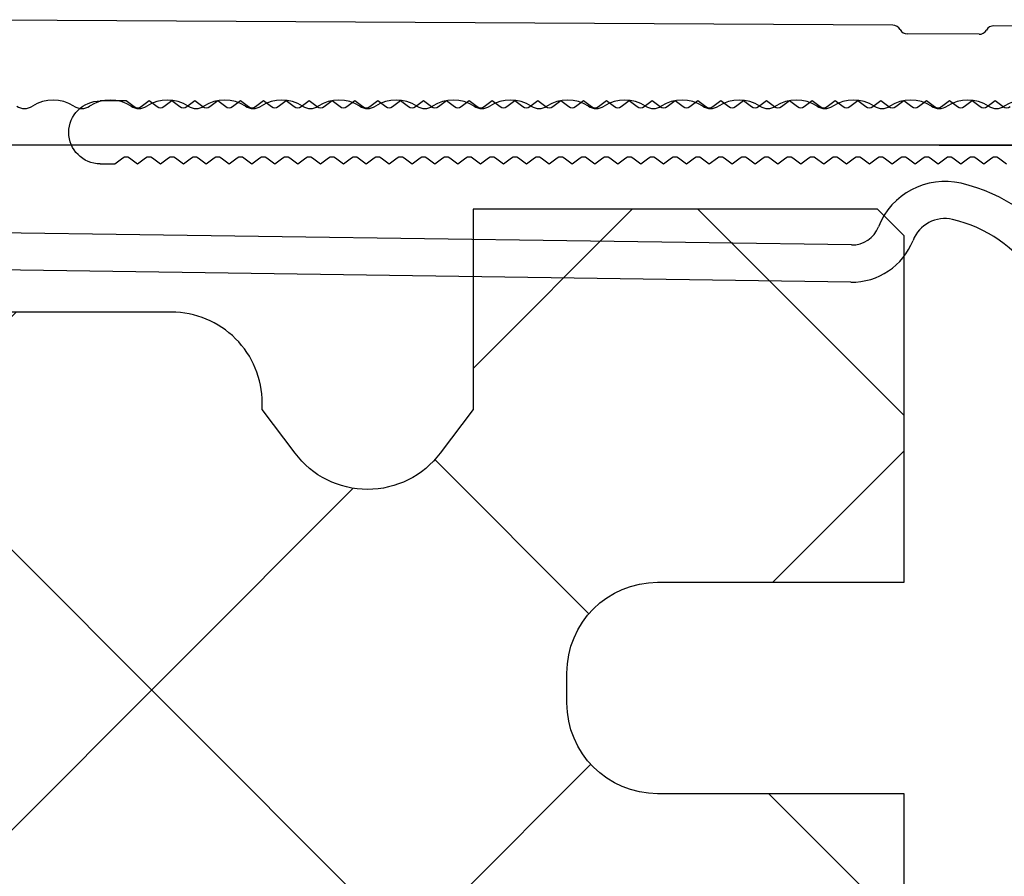
# Model space of a CAD drawing. Units: inches. Extents: x -207 to 1930, y 52 to 1775.
# Drawn here: x 377 to 378, y 200 to 201 of the extents above; entities that cross this region are included whole.
import ezdxf

# ---------------------------------------------------------------- set-up
doc = ezdxf.new("R2010")
doc.units = ezdxf.units.IN
doc.header["$LTSCALE"] = 0.25
doc.header["$MEASUREMENT"] = 0
for name, color, linetype in [('_NVELOPE RAILS', 1, 'Continuous'), ('C_RIGID INSUL', 54, 'Continuous'), ('NVELOPE_BRACKET', 8, 'Continuous'), ('Outer Profile', 1, 'Continuous')]:
    doc.layers.add(name, color=color, linetype=linetype)
doc.layers.add('Dim', color=5, linetype='Continuous', lineweight=20)
doc.layers.add('HIDDEN_NPLT', color=7, linetype='Continuous', plot=False)

# ---------------------------------------------------------------- blocks, each defined once
blk = doc.blocks.new('NVELOPE 90 Clip')
at = {"layer": 'HIDDEN_NPLT'}
for points in [[(-0.8045449207241404, 2.774205193083972), (-0.8045449207241404, 3.167964880382598)], [(-0.8045449207241404, 3.167964880382598), (-0.8045449207241404, 1.248956293869028)]]:
    blk.add_lwpolyline(points, dxfattribs=at)
at = {"layer": 'NVELOPE_BRACKET', "lineweight": 25}
for p, q in [((-0.9671243774154732, 3.149744952652689), (-0.9688217749415458, 2.849479264261795)), ((-0.9671243774154732, 3.149744952652689), (-0.9688217749415458, 2.849479264261795)), ((-0.9571204300928002, 2.828950444516792), (-0.9576891981173503, 2.730525247666392)), ((-0.9571204300928002, 2.828950444516792), (-0.9576891981173503, 2.730525247666392)), ((-0.9696094573454843, 2.710140072577119), (-0.97725494661114, 1.357670741041332)), ((-0.9696094573454843, 2.710140072577119), (-0.97725494661114, 1.357670741041332)), ((-0.6670856037380872, 2.653178821999475), (-0.6873347910063217, 1.231747980402588)), ((-0.6670856037380872, 2.653178821999475), (-0.6873347903684817, 1.231748025177133)), ((-0.6159096938849871, 2.652449788583368), (-0.6365072649687136, 1.206563471641687)), ((-0.6159096938849871, 2.652449788583368), (-0.6365072649687136, 1.206563471641687))]:
    blk.add_line(p, q, dxfattribs=at)
for centre, radius, start, end in [((-0.521846204393853, 2.750984096840043), 0.236220472440945, 123.3343128109967, 166.9888565874418), ((-0.521846204393853, 2.750984096840043), 0.236220472440945, 123.3343128109967, 166.9888565874418), ((-0.8148443626226936, 2.892315429304439), 0.05183727034121643, 146.601511531973, 213.3984884679435), ((-0.8148443626226936, 2.892315429304439), 0.05183727034121643, 146.601511531973, 213.3984884679435), ((-0.521846204393853, 2.750984096840043), 0.1850393700787402, 123.3343128109967, 166.9888565874418), ((-0.521846204393853, 2.750984096840043), 0.1850393700787402, 123.3343128109967, 166.9888565874418), ((-0.8745556487119188, 2.852945350564283), 0.01968503937007875, 326.6015115320565, 33.39848846807956), ((-0.8745556487119188, 2.852945350564283), 0.01968503937007875, 326.6015115320565, 33.39848846807956), ((-0.9570109400330011, 2.849412497785536), 0.01181102362204725, 179.6761112500409, 239.6934228936061), ((-0.9570109400330011, 2.849412497785536), 0.01181102362204725, 179.6761112500409, 239.6934228936061), ((-0.9689312565159867, 2.829018695540171), 0.01181102362204725, 359.6689095309523, 59.69342289372689), ((-0.9689312565159867, 2.829018695540171), 0.01181102362204725, 359.6689095309523, 59.69342289372689), ((-0.8148443626226936, 2.813575271824121), 0.05183727034121643, 146.601511531973, 213.3984884679435), ((-0.8148443626226936, 2.813575271824121), 0.05183727034121643, 146.601511531973, 213.3984884679435), ((-0.6561037648384058, 2.7820074016051), 0.09842519685039373, 166.9888565874418, 248.5689020032479), ((-0.6561037648384058, 2.7820074016051), 0.09842519685039373, 166.9888565874418, 248.5689020032479), ((-0.8745556487119188, 2.774205193083972), 0.01968503937007875, 326.6015115320565, 33.39848846807956), ((-0.8745556487119188, 2.774205193083972), 0.01968503937007875, 326.6015115320565, 33.39848846807956), ((-0.6561037648384058, 2.7820074016051), 0.04724409448818899, 166.9888565874418, 248.5689020032479), ((-0.6561037648384058, 2.7820074016051), 0.04724409448818899, 166.9888565874418, 248.5689020032479), ((-0.8148443626226936, 2.734835114343809), 0.05183727034121643, 146.601511531973, 213.3984884679435), ((-0.8148443626226936, 2.734835114343809), 0.05183727034121643, 146.601511531973, 213.3984884679435), ((-0.9695000245405367, 2.7305934986898), 0.01181102362204725, 299.69344947769, 359.6689095308489), ((-0.9695000245405367, 2.7305934986898), 0.01181102362204725, 299.69344947769, 359.6689095308489), ((-0.7064516882404064, 2.653739616934978), 0.09055118110236222, 359.1838403514446, 68.56890200324796), ((-0.7064516882404064, 2.653739616934978), 0.09055118110236222, 359.1838403514446, 68.56890200324796), ((-0.9577986224368829, 2.710073306100867), 0.01181102362204725, 119.6934494776038, 179.6761112500409), ((-0.9577986224368829, 2.710073306100867), 0.01181102362204725, 119.6934494776038, 179.6761112500409), ((-0.8745556487119188, 2.695465035603654), 0.01968503937007875, 326.6015115320565, 33.39848846807956), ((-0.8745556487119188, 2.695465035603654), 0.01968503937007875, 326.6015115320565, 33.39848846807956), ((-0.7064516882404064, 2.653739616934978), 0.03937007874015749, 359.183840351419, 68.56890200324796), ((-0.7064516882404064, 2.653739616934978), 0.03937007874015749, 359.183840351419, 68.56890200324796), ((-0.8148443626226936, 2.656094956863498), 0.05183727034121643, 146.601511531973, 213.3984884679435), ((-0.8148443626226936, 2.656094956863498), 0.05183727034121643, 146.601511531973, 213.3984884679435), ((-0.8745556487119188, 2.616724878123335), 0.01968503937007875, 326.6015115320565, 33.39848846807956), ((-0.8745556487119188, 2.616724878123335), 0.01968503937007875, 326.6015115320565, 33.39848846807956), ((-0.8148443626226936, 2.57735479938318), 0.05183727034121643, 146.601511531973, 213.3984884679435), ((-0.8148443626226936, 2.57735479938318), 0.05183727034121643, 146.601511531973, 213.3984884679435), ((-0.8745556487119188, 2.537984720643024), 0.01968503937007875, 326.6015115320565, 33.39848846807956), ((-0.8745556487119188, 2.537984720643024), 0.01968503937007875, 326.6015115320565, 33.39848846807956), ((-0.8148443626226936, 2.498614641902861), 0.05183727034121643, 146.601511531973, 213.3984884679435), ((-0.8148443626226936, 2.498614641902861), 0.05183727034121643, 146.601511531973, 213.3984884679435), ((-0.8745556487119188, 2.459244563162706), 0.01968503937007875, 326.6015115320565, 33.39848846807956), ((-0.8745556487119188, 2.459244563162706), 0.01968503937007875, 326.6015115320565, 33.39848846807956), ((-0.8148443626226936, 2.41987448442255), 0.05183727034121643, 146.601511531973, 213.3984884679435), ((-0.8148443626226936, 2.41987448442255), 0.05183727034121643, 146.601511531973, 213.3984884679435), ((-0.8745556487119188, 2.380504405682395), 0.01968503937007875, 326.6015115320565, 33.39848846807956), ((-0.8745556487119188, 2.380504405682395), 0.01968503937007875, 326.6015115320565, 33.39848846807956), ((-0.8148443626226936, 2.341134326942239), 0.05183727034121643, 146.601511531973, 213.3984884679435), ((-0.8148443626226936, 2.341134326942239), 0.05183727034121643, 146.601511531973, 213.3984884679435), ((-0.8745556487119188, 2.301764248202076), 0.01968503937007875, 326.6015115320565, 33.39848846807956), ((-0.8745556487119188, 2.301764248202076), 0.01968503937007875, 326.6015115320565, 33.39848846807956), ((-0.8148443626226936, 2.262394169461921), 0.05183727034121643, 146.601511531973, 213.3984884679435), ((-0.8148443626226936, 2.262394169461921), 0.05183727034121643, 146.601511531973, 213.3984884679435), ((-0.8745556487119188, 2.223024090721765), 0.01968503937007875, 326.6015115320565, 33.39848846807956), ((-0.8745556487119188, 2.223024090721765), 0.01968503937007875, 326.6015115320565, 33.39848846807956), ((-0.8148443626226936, 2.183654011981602), 0.05183727034121643, 146.601511531973, 213.3984884679435), ((-0.8148443626226936, 2.183654011981602), 0.05183727034121643, 146.601511531973, 213.3984884679435), ((-0.8745556487119188, 2.144283933241447), 0.01968503937007875, 326.6015115320565, 33.39848846807956), ((-0.8745556487119188, 2.144283933241447), 0.01968503937007875, 326.6015115320565, 33.39848846807956), ((-0.8148443626226936, 2.104913854501291), 0.05183727034121643, 146.601511531973, 213.3984884679435), ((-0.8148443626226936, 2.104913854501291), 0.05183727034121643, 146.601511531973, 213.3984884679435), ((-0.8745556487119188, 2.065543775761135), 0.01968503937007875, 326.6015115320565, 33.39848846807956), ((-0.8745556487119188, 2.065543775761135), 0.01968503937007875, 326.6015115320565, 33.39848846807956), ((-0.8148443626226936, 2.026173697020972), 0.05183727034121643, 146.601511531973, 213.3984884679435), ((-0.8148443626226936, 2.026173697020972), 0.05183727034121643, 146.601511531973, 213.3984884679435), ((-0.8745556487119188, 1.986803618280817), 0.01968503937007875, 326.6015115320565, 33.39848846807956), ((-0.8745556487119188, 1.986803618280817), 0.01968503937007875, 326.6015115320565, 33.39848846807956), ((-0.8148443626226936, 1.947433539540661), 0.05183727034121643, 146.601511531973, 213.3984884679435), ((-0.8148443626226936, 1.947433539540661), 0.05183727034121643, 146.601511531973, 213.3984884679435), ((-0.8745556487119188, 1.908063460800506), 0.01968503937007875, 326.6015115320565, 33.39848846807956), ((-0.8745556487119188, 1.908063460800506), 0.01968503937007875, 326.6015115320565, 33.39848846807956), ((-0.8148443626226936, 1.868693382060343), 0.05183727034121643, 146.601511531973, 213.3984884679435), ((-0.8148443626226936, 1.868693382060343), 0.05183727034121643, 146.601511531973, 213.3984884679435), ((-0.8745556487119188, 1.829323303320187), 0.01968503937007875, 326.6015115320565, 33.39848846807956), ((-0.8745556487119188, 1.829323303320187), 0.01968503937007875, 326.6015115320565, 33.39848846807956), ((-0.8148443626226936, 1.789953224580032), 0.05183727034121643, 146.601511531973, 213.3984884679435), ((-0.8148443626226936, 1.789953224580032), 0.05183727034121643, 146.601511531973, 213.3984884679435), ((-0.8745556487119188, 1.750583145839869), 0.01968503937007875, 326.6015115320565, 33.39848846807956), ((-0.8745556487119188, 1.750583145839869), 0.01968503937007875, 326.6015115320565, 33.39848846807956), ((-0.8148443626226936, 1.711213067099713), 0.05183727034121643, 146.601511531973, 213.3984884679435), ((-0.8148443626226936, 1.711213067099713), 0.05183727034121643, 146.601511531973, 213.3984884679435), ((-0.8745556487119188, 1.671842988359558), 0.01968503937007875, 326.6015115320565, 33.39848846807956), ((-0.8745556487119188, 1.671842988359558), 0.01968503937007875, 326.6015115320565, 33.39848846807956), ((-0.8148443626226936, 1.632472909619402), 0.05183727034121643, 146.601511531973, 213.3984884679435), ((-0.8148443626226936, 1.632472909619402), 0.05183727034121643, 146.601511531973, 213.3984884679435), ((-0.8745556487119188, 1.593102830879246), 0.01968503937007875, 326.6015115320565, 33.39848846807956), ((-0.8745556487119188, 1.593102830879246), 0.01968503937007875, 326.6015115320565, 33.39848846807956), ((-0.8148443626226936, 1.553732752139084), 0.05183727034121643, 146.601511531973, 213.3984884679435), ((-0.8148443626226936, 1.553732752139084), 0.05183727034121643, 146.601511531973, 213.3984884679435), ((-0.8745556487119188, 1.514362673398928), 0.01968503937007875, 326.6015115320565, 33.39848846807956), ((-0.8745556487119188, 1.514362673398928), 0.01968503937007875, 326.6015115320565, 33.39848846807956)]:
    blk.add_arc(centre, radius, start, end, dxfattribs=at)
blk = doc.blocks.new('*U204')
blk.add_blockref('NVELOPE 90 Clip', (0, 0))
blk = doc.blocks.new('T60-100-2.2-3000')
at = {"layer": 'Outer Profile', "linetype": 'Continuous'}
for p, q in [((0, 0.04330708661417759), (0, 0.04330708661417759)), ((0, 0.04330708661417759), (0, 0.04330708661417759)), ((-0.04330708661416338, -0.03575281182128975), (-0.04330708661416338, 0)), ((0.04330708661416338, 0), (0.04330708661416338, -0.02000476851419108)), ((0.04330708661416338, -0.02000476851419108), (0.03503937007883451, -0.03102839056143836)), ((-0.03503937007872082, -0.04677643386853703), (-0.04330708661416338, -0.03575281182128975)), ((0.03503937007883451, -0.04047721536459647), (0.04330708661416338, -0.05150083741183664)), ((0.04330708661416338, -0.05150083741183664), (0.03503937007883451, -0.06252445945907681)), ((-0.04330708661416338, -0.06724887481341568), (-0.03503937007872082, -0.05622525276617552)), ((-0.03503937007872082, -0.07827249686066295), (-0.04330708661416338, -0.06724887481341568)), ((0.03503937007883451, -0.0719732783567153), (0.04330708661416338, -0.08299690040396257)), ((-0.04330708661416338, -0.09874493780554161), (-0.03503937007872082, -0.08772131575830144)), ((0.04330708661416338, -0.08299690040396257), (0.03503937007883451, -0.09402052245120274)), ((-0.03503937007872082, -0.1097685598527889), (-0.04330708661416338, -0.09874493780554161)), ((0.03503937007883451, -0.1034693413488412), (0.04330708661416338, -0.1144929633960885)), ((-0.04330708661416338, -0.1302410007976746), (-0.03503937007872082, -0.1192173787504274)), ((0.04330708661416338, -0.1144929633960885), (0.03503937007883451, -0.1255165854433287)), ((-0.03503937007872082, -0.1412646228449148), (-0.04330708661416338, -0.1302410007976746)), ((0.03503937007883451, -0.1349654102464868), (0.04330708661416338, -0.1459890322937341)), ((0.04330708661416338, -0.1459890322937341), (0.03503937007883451, -0.1570126543409742)), ((-0.04330708661416338, -0.1617370637897935), (-0.03503937007872082, -0.1507134417425533)), ((-0.03503937007872082, -0.1727606858370407), (-0.04330708661416338, -0.1617370637897935)), ((0.03503937007883451, -0.1664614732386127), (0.04330708661416338, -0.17748509528586)), ((-0.04330708661416338, -0.1932331267819194), (-0.03503937007872082, -0.1822095047346792)), ((0.04330708661416338, -0.17748509528586), (0.03503937007883451, -0.1885087173331002)), ((-0.03503937007872082, -0.2042567488291596), (-0.04330708661416338, -0.1932331267819194)), ((0.03503937007883451, -0.1979575362307386), (0.04330708661416338, -0.2089811582779859)), ((-0.04330708661416338, -0.2247291897740453), (-0.03503937007872082, -0.2137055677267981)), ((0.04330708661416338, -0.2089811582779859), (0.03503937007883451, -0.2200047803252332)), ((-0.03503937007872082, -0.2357528118212855), (-0.04330708661416338, -0.2247291897740453)), ((0.03503937007883451, -0.2294535992228717), (0.04330708661416338, -0.2404772212701118)), ((0.04330708661416338, -0.2404772212701118), (0.03503937007883451, -0.251500843317352)), ((-0.04330708661416338, -0.2562252527661713), (-0.03503937007872082, -0.245201630718924)), ((-0.03503937007872082, -0.2672488748134185), (-0.04330708661416338, -0.2562252527661713)), ((0.03503937007883451, -0.2609496622149905), (0.04330708661416338, -0.2719732842622378)), ((-0.04330708661416338, -0.2877213157582972), (-0.03503937007872082, -0.276697693711057)), ((0.04330708661416338, -0.2719732842622378), (0.03503937007883451, -0.2829969063094779)), ((-0.03503937007872082, -0.2987449378055445), (-0.04330708661416338, -0.2877213157582972)), ((0.03503937007883451, -0.2924457252071164), (0.04330708661416338, -0.3034693472543566)), ((-0.04330708661416338, -0.3192173787504302), (-0.03503937007872082, -0.3081937567031829)), ((0.04330708661416338, -0.3034693472543566), (0.03503937007883451, -0.3144929693016039)), ((-0.03503937007872082, -0.3302410007976704), (-0.04330708661416338, -0.3192173787504302)), ((0.03503937007883451, -0.3239417881992424), (0.04330708661416338, -0.3349654102464896)), ((0.04330708661416338, -0.3349654102464896), (0.03503937007883451, -0.3459890322937298)), ((-0.04330708661416338, -0.350713441742549), (-0.03503937007872082, -0.3396898196953089)), ((-0.03503937007872082, -0.3617370637897963), (-0.04330708661416338, -0.350713441742549)), ((0.03503937007883451, -0.3554378511913683), (0.04330708661416338, -0.3664614732386084)), ((-0.04330708661416338, -0.382209504734675), (-0.03503937007872082, -0.3711858826874348)), ((0.04330708661416338, -0.3664614732386084), (0.03503937007883451, -0.3774850952858628)), ((-0.03503937007872082, -0.3932331267819151), (-0.04330708661416338, -0.382209504734675)), ((0.03503937007883451, -0.3869339141834942), (0.04330708661416338, -0.3979575362307415)), ((-0.04330708661416338, -0.4137055677268009), (-0.03503937007872082, -0.4026819456795536)), ((0.04330708661416338, -0.3979575362307415), (0.03503937007883451, -0.4089811582779888)), ((-0.03503937007872082, -0.4247291897740482), (-0.04330708661416338, -0.4137055677268009)), ((0.03503937007883451, -0.4184299771756201), (0.04330708661416338, -0.4294535992228674)), ((0.04330708661416338, -0.4294535992228674), (0.03503937007883451, -0.4404772212701076)), ((-0.04330708661416338, -0.4452016307189268), (-0.03503937007872082, -0.4341780086716867)), ((-0.03503937007872082, -0.4562252527661741), (-0.04330708661416338, -0.4452016307189268)), ((0.03503937007883451, -0.4499260401677461), (0.04330708661416338, -0.4609496622149933)), ((0.04330708661416338, -0.4609496622149933), (0.03503937007883451, -0.4719732842622335)), ((-0.04330708661416338, -0.4766976937110528), (-0.03503937007872082, -0.4656740716638126)), ((-0.03503937007872082, -0.4877213157583), (-0.04330708661416338, -0.4766976937110528)), ((0.03503937007883451, -0.481422103159872), (0.04330708661416338, -0.4924457252071193)), ((-0.04330708661416338, -0.5081937567031787), (-0.03503937007872082, -0.4971701346559385)), ((0.04330708661416338, -0.4924457252071193), (0.03503937007883451, -0.5034693472543594)), ((-0.03503937007872082, -0.519217378750426), (-0.04330708661416338, -0.5081937567031787)), ((0.03503937007883451, -0.5129181661519979), (0.04330708661416338, -0.5239417881992452)), ((-0.04330708661416338, -0.5396898196953046), (-0.03503937007872082, -0.5286661976480573)), ((0.04330708661416338, -0.5239417881992452), (0.03503937007883451, -0.5349654102464854)), ((-0.03503937007872082, -0.5507134417425519), (-0.04330708661416338, -0.5396898196953046)), ((0.03503937007883451, -0.5444142291441239), (0.04330708661416338, -0.5554378511913711)), ((0.04330708661416338, -0.5554378511913711), (0.03503937007883451, -0.5664614732386113)), ((-0.04330708661416338, -0.5711858826874305), (-0.03503937007872082, -0.5601622606401904)), ((-0.03503937007872082, -0.5822095047346778), (-0.04330708661416338, -0.5711858826874305)), ((0.03503937007883451, -0.5759102921362498), (0.04330708661416338, -0.586933914183497)), ((-0.04330708661416338, -0.6026819456795565), (-0.03503937007872082, -0.5916583236323163)), ((0.04330708661416338, -0.586933914183497), (0.03503937007883451, -0.5979575362307372)), ((-0.03503937007872082, -0.6137055677268037), (-0.04330708661416338, -0.6026819456795565)), ((0.03503937007883451, -0.6074063551283757), (0.04330708661416338, -0.6184299771756159)), ((-0.04330708661416338, -0.6341780086716895), (-0.03503937007872082, -0.6231543866244422)), ((0.04330708661416338, -0.6184299771756159), (0.03503937007883451, -0.6294535992228631)), ((-0.03503937007872082, -0.6452016307189297), (-0.04330708661416338, -0.6341780086716895)), ((0.03503937007883451, -0.6389024181205016), (0.04330708661416338, -0.6499260401677418)), ((0.04330708661416338, -0.6499260401677418), (0.03503937007883451, -0.6609496622149891)), ((-0.04330708661416338, -0.6656740716638083), (-0.03503937007872082, -0.6546504496165682)), ((-0.03503937007872082, -0.6766976937110556), (-0.04330708661416338, -0.6656740716638083)), ((0.03503937007883451, -0.6703984811126276), (0.04330708661416338, -0.6814221031598748)), ((-0.04330708661416338, -0.6971701346559342), (-0.03503937007872082, -0.6861465126086941)), ((0.04330708661416338, -0.6814221031598748), (0.03503937007883451, -0.692445725207115)), ((-0.03503937007872082, -0.7081937567031744), (-0.04330708661416338, -0.6971701346559342)), ((0.03503937007883451, -0.7018945441047535), (0.04330708661416338, -0.7129181661520008)), ((-0.04330708661416338, -0.7286661976480602), (-0.03503937007872082, -0.7176425756008129)), ((0.04330708661416338, -0.7129181661520008), (0.03503937007883451, -0.723941788199248)), ((-0.03503937007872082, -0.7396898196953074), (-0.04330708661416338, -0.7286661976480602)), ((0.03503937007883451, -0.7333906070968865), (0.04330708661416338, -0.7444142291441267)), ((0.04330708661416338, -0.7444142291441267), (0.03503937007883451, -0.7554378511913669)), ((-0.04330708661416338, -0.7601622606401861), (-0.03503937007872082, -0.7491386385929459)), ((-0.03503937007872082, -0.7711858826874263), (-0.04330708661416338, -0.7601622606401861)), ((0.03503937007883451, -0.7648866700890053), (0.04330708661416338, -0.7759102921362526)), ((-0.04330708661416338, -0.791658323632312), (-0.03503937007872082, -0.7806347015850648)), ((0.04330708661416338, -0.7759102921362526), (0.03503937007883451, -0.7869339141834999)), ((-0.03503937007872082, -0.8026819456795593), (-0.04330708661416338, -0.791658323632312)), ((0.03503937007883451, -0.7963827330811313), (0.04330708661416338, -0.8074063551283714)), ((-0.04330708661416338, -0.823154386624438), (-0.03503937007872082, -0.8121307645771978)), ((0.04330708661416338, -0.8074063551283714), (0.03503937007883451, -0.8184299771756187)), ((-0.03503937007872082, -0.8341780086716852), (-0.04330708661416338, -0.823154386624438)), ((0.03503937007883451, -0.8278787960732572), (0.04330708661416338, -0.8389024181205045)), ((0.04330708661416338, -0.8389024181205045), (0.03503937007883451, -0.8499260401677518)), ((-0.04330708661416338, -0.8546504496165639), (-0.03503937007872082, -0.8436268275693237)), ((-0.03503937007872082, -0.8656740716638112), (-0.04330708661416338, -0.8546504496165639)), ((0.03503937007883451, -0.8593748590653902), (0.04330708661416338, -0.8703984811126304)), ((-0.04330708661416338, -0.8861465126086898), (-0.03503937007872082, -0.8751228905614497)), ((0.04330708661416338, -0.8703984811126304), (0.03503937007883451, -0.8814221031598706)), ((-0.03503937007872082, -0.8971701346559371), (-0.04330708661416338, -0.8861465126086898)), ((0.03503937007883451, -0.8908709220575091), (0.04330708661416338, -0.9018945441047563)), ((-0.04330708661416338, -0.9176425756008157), (-0.03503937007872082, -0.9066189535535756)), ((0.04330708661416338, -0.9018945441047563), (0.03503937007883451, -0.9129181661519965)), ((-0.03503937007872082, -0.928666197648063), (-0.04330708661416338, -0.9176425756008157)), ((0.03503937007883451, -0.922366985049635), (0.04330708661416338, -0.9333906070968823)), ((0.04330708661416338, -0.9333906070968823), (0.03503937007883451, -0.9444142291441295)), ((-0.04330708661416338, -0.9491386385929488), (-0.03503937007872082, -0.9381150165457015)), ((-0.03503937007872082, -0.960162260640189), (-0.04330708661416338, -0.9491386385929488)), ((0.03503937007883451, -0.9538630480417609), (0.04330708661416338, -0.9648866700890082)), ((-0.04330708661416338, -0.9806347015850676), (-0.03503937007872082, -0.9696110795378274)), ((0.04330708661416338, -0.9648866700890082), (0.03503937007883451, -0.9759102921362555)), ((-0.03503937007872082, -0.9916583236323149), (-0.04330708661416338, -0.9806347015850676)), ((0.03503937007883451, -0.985359111033894), (0.04330708661416338, -0.9963827330811341)), ((-0.04330708661416338, -1.012130764577194), (-0.03503937007872082, -1.001107142529953)), ((0.04330708661416338, -0.9963827330811341), (0.03503937007883451, -1.007406355128374)), ((-0.03503937007872082, -1.023154386624434), (-0.04330708661416338, -1.012130764577194)), ((0.03503937007883451, -1.016855174026013), (0.04330708661416338, -1.02787879607326)), ((0.04330708661416338, -1.02787879607326), (0.03503937007883451, -1.038902418120507)), ((-0.04330708661416338, -1.043626827569319), (-0.03503937007872082, -1.032603205522072)), ((-0.03503937007872082, -1.054650449616567), (-0.04330708661416338, -1.043626827569319)), ((0.03503937007883451, -1.048351237018146), (0.04330708661416338, -1.059374859065386)), ((-0.04330708661416338, -1.075122890561445), (-0.03503937007872082, -1.064099268514205)), ((0.04330708661416338, -1.059374859065386), (0.03503937007883451, -1.070398481112626)), ((-0.03503937007872082, -1.086146512608693), (-0.04330708661416338, -1.075122890561445)), ((0.03503937007883451, -1.079847300010265), (0.04330708661416338, -1.090870922057512)), ((-0.04330708661416338, -1.106618953553578), (-0.03503937007872082, -1.095595331506331)), ((0.04330708661416338, -1.090870922057512), (0.03503937007883451, -1.101894544104759)), ((-0.03503937007872082, -1.117642575600819), (-0.04330708661416338, -1.106618953553578)), ((0.03503937007883451, -1.111343363002391), (0.04330708661416338, -1.122366985049631)), ((0.04330708661416338, -1.122366985049631), (0.03503937007883451, -1.133390607096878)), ((-0.04330708661416338, -1.138115016545704), (-0.03503937007872082, -1.127091394498457)), ((-0.03503937007872082, -1.149138638592945), (-0.04330708661416338, -1.138115016545704)), ((0.03503937007883451, -1.142839425994516), (0.04330708661416338, -1.153863048041764)), ((-0.04330708661416338, -1.169611079537823), (-0.03503937007872082, -1.158587457490583)), ((0.04330708661416338, -1.153863048041764), (0.03503937007883451, -1.164886670089004)), ((-0.03503937007872082, -1.18063470158507), (-0.04330708661416338, -1.169611079537823)), ((0.03503937007883451, -1.174335488986642), (0.04330708661416338, -1.18535911103389)), ((-0.04330708661416338, -1.201107142529949), (-0.03503937007872082, -1.190083520482709)), ((0.04330708661416338, -1.18535911103389), (0.03503937007883451, -1.196382733081137)), ((-0.03503937007872082, -1.212130764577196), (-0.04330708661416338, -1.201107142529949)), ((0.03503937007883451, -1.205831551978768), (0.04330708661416338, -1.216855174026016)), ((0.04330708661416338, -1.216855174026016), (0.03503937007883451, -1.227878796073263)), ((-0.04330708661416338, -1.232603205522075), (-0.03503937007872082, -1.221579583474835)), ((-0.03503937007872082, -1.243626827569322), (-0.04330708661416338, -1.232603205522075)), ((0.03503937007883451, -1.237327614970894), (0.04330708661416338, -1.248351237018142))]:
    blk.add_line(p, q, dxfattribs=at)
for centre, radius, start, end in [((0, 0), 0.04330708661417303, 90, 180), ((0, 0), 0.04330708661417303, 0, 90), ((0.04133859055127687, -0.0357528000102576), 0.007874022047251409, 143.1301367316187, 216.8698632683813), ((-0.04133859055116318, -0.05150084331735627), 0.007874022047251855, 323.1301367316187, 36.86986326838129), ((0.04133859055127687, -0.06724886890789605), 0.007874022047251409, 143.1301367316187, 216.8698632683813), ((-0.04133859055116318, -0.0829969063094822), 0.007874022047251409, 323.1301367316187, 36.86986326838129), ((0.04133859055127687, -0.09874493190002909), 0.007874022047251409, 143.1301367316187, 216.8698632683813), ((-0.04133859055116318, -0.1144929693016081), 0.007874022047251409, 323.1301367316187, 36.86986326837216), ((0.04133859055127687, -0.130240994892155), 0.007874022047251409, 143.1301367316187, 216.8698632683813), ((-0.04133859055116318, -0.1459890322937341), 0.007874022047251855, 323.1301367316187, 36.86986326838129), ((0.04133859055127687, -0.1617370637897935), 0.007874022047251409, 143.1301367316187, 216.8698632683813), ((-0.04133859055116318, -0.17748509528586), 0.007874022047251409, 323.1301367316187, 36.86986326838129), ((0.04133859055127687, -0.1932331267819194), 0.007874022047251409, 143.1301367316187, 216.8698632683813), ((-0.04133859055116318, -0.2089811582779859), 0.007874022047251409, 323.1301367316187, 36.86986326837216), ((0.04133859055127687, -0.2247291897740453), 0.007874022047251183, 143.1301367316278, 216.8698632683813), ((-0.04133859055116318, -0.2404772212701118), 0.007874022047251409, 323.1301367316187, 36.86986326838129), ((0.04133859055127687, -0.2562252527661713), 0.00787402204724984, 143.1301367316187, 216.8698632683813), ((-0.04133859055116318, -0.2719732842622378), 0.007874022047251855, 323.1301367316187, 36.86986326838129), ((0.04133859055127687, -0.2877213157582972), 0.007874022047251409, 143.1301367316187, 216.8698632683813), ((-0.04133859055116318, -0.3034693472543566), 0.007874022047251409, 323.1301367316187, 36.86986326838129), ((0.04133859055127687, -0.3192173787504302), 0.007874022047251409, 143.1301367316187, 216.8698632683813), ((-0.04133859055116318, -0.3349654102464825), 0.007874022047251409, 323.1301367316187, 36.86986326837216), ((0.04133859055127687, -0.350713441742549), 0.007874022047251183, 143.1301367316278, 216.8698632683813), ((-0.04133859055116318, -0.3664614732386084), 0.007874022047251409, 323.1301367316187, 36.86986326838129), ((0.04133859055127687, -0.382209504734675), 0.007874022047251409, 143.1301367316187, 216.8698632683813), ((-0.04133859055116318, -0.3979575362307415), 0.007874022047251409, 323.1301367316187, 36.86986326838129), ((0.04133859055127687, -0.4137055677268009), 0.007874022047251183, 143.1301367316278, 216.8698632683813), ((-0.04133859055116318, -0.4294535992228674), 0.007874022047251855, 323.1301367316187, 36.86986326838129), ((0.04133859055127687, -0.4452016307189268), 0.007874022047251409, 143.1301367316187, 216.8698632683813), ((-0.04133859055116318, -0.4609496622149933), 0.007874022047251409, 323.1301367316187, 36.86986326838129), ((0.04133859055127687, -0.4766976937110528), 0.007874022047251409, 143.1301367316187, 216.8698632683813), ((-0.04133859055116318, -0.4924457252071122), 0.007874022047251409, 323.1301367316187, 36.86986326837216), ((0.04133859055127687, -0.5081937567031787), 0.007874022047251183, 143.1301367316278, 216.8698632683813), ((-0.04133859055116318, -0.5239417881992452), 0.007874022047251409, 323.1301367316187, 36.86986326838129), ((0.04133859055127687, -0.5396898196953046), 0.00787402204724984, 143.1301367316187, 216.8698632683813), ((-0.04133859055116318, -0.5554378511913711), 0.007874022047251855, 323.1301367316187, 36.86986326838129), ((0.04133859055127687, -0.5711858826874305), 0.007874022047251409, 143.1301367316187, 216.8698632683813), ((-0.04133859055116318, -0.586933914183497), 0.007874022047251409, 323.1301367316187, 36.86986326838129), ((0.04133859055127687, -0.6026819456795565), 0.007874022047251409, 143.1301367316187, 216.8698632683813), ((-0.04133859055116318, -0.6184299771756159), 0.007874022047251409, 323.1301367316187, 36.86986326837216), ((0.04133859055127687, -0.6341780086716895), 0.007874022047251183, 143.1301367316278, 216.8698632683813), ((-0.04133859055116318, -0.6499260401677418), 0.007874022047251409, 323.1301367316187, 36.86986326838129), ((0.04133859055127687, -0.6656740716638083), 0.007874022047251409, 143.1301367316187, 216.8698632683813), ((-0.04133859055116318, -0.6814221031598748), 0.007874022047251409, 323.1301367316187, 36.86986326838129), ((0.04133859055127687, -0.6971701346559342), 0.007874022047251183, 143.1301367316278, 216.8698632683813), ((-0.04133859055116318, -0.7129181661520008), 0.007874022047251855, 323.1301367316187, 36.86986326838129), ((0.04133859055127687, -0.7286661976480602), 0.007874022047251409, 143.1301367316187, 216.8698632683813), ((-0.04133859055116318, -0.7444142291441267), 0.007874022047251409, 323.1301367316187, 36.86986326838129), ((0.04133859055127687, -0.7601622606401861), 0.007874022047251409, 143.1301367316187, 216.8698632683813), ((-0.04133859055116318, -0.7759102921362526), 0.007874022047251409, 323.1301367316187, 36.86986326837216), ((0.04133859055127687, -0.791658323632312), 0.007874022047251183, 143.1301367316278, 216.8698632683813), ((-0.04133859055116318, -0.8074063551283714), 0.007874022047251409, 323.1301367316187, 36.86986326838129), ((0.04133859055127687, -0.823154386624438), 0.007874022047251409, 143.1301367316187, 216.8698632683813), ((-0.04133859055116318, -0.8389024181205045), 0.007874022047251409, 323.1301367316187, 36.86986326838129), ((0.04133859055127687, -0.8546504496165639), 0.007874022047251409, 143.1301367316187, 216.8698632683813), ((-0.04133859055116318, -0.8703984811126304), 0.007874022047251409, 323.1301367316187, 36.86986326838129), ((0.04133859055127687, -0.8861465126086898), 0.007874022047251409, 143.1301367316187, 216.8698632683813), ((-0.04133859055116318, -0.9018945441047563), 0.007874022047251409, 323.1301367316187, 36.86986326838129), ((0.0413385826772128, -0.9176425756008157), 0.007874015748032396, 143.1301023541518, 216.8698976458482), ((-0.04133859055116318, -0.9333906070968823), 0.007874022047251409, 323.1301367316187, 36.86986326837216), ((0.04133859055127687, -0.9491386385929488), 0.007874022047251183, 143.1301367316278, 216.8698632683813), ((-0.04133859055116318, -0.9648866700890082), 0.007874022047251409, 323.1301367316187, 36.86986326838129), ((0.04133859055127687, -0.9806347015850676), 0.007874022047251409, 143.1301367316187, 216.8698632683813), ((-0.04133859055116318, -0.9963827330811341), 0.007874022047251409, 323.1301367316187, 36.86986326838129), ((0.04133859055127687, -1.012130764577194), 0.007874022047251183, 143.1301367316278, 216.8698632683813), ((-0.04133859055116318, -1.02787879607326), 0.007874022047251855, 323.1301367316187, 36.86986326838129), ((0.04133859055127687, -1.043626827569319), 0.007874022047251409, 143.1301367316187, 216.8698632683813), ((-0.04133859055116318, -1.059374859065386), 0.007874022047251409, 323.1301367316187, 36.86986326838129), ((0.04133859055127687, -1.075122890561445), 0.007874022047251409, 143.1301367316187, 216.8698632683813), ((-0.04133859055116318, -1.090870922057512), 0.007874022047251409, 323.1301367316187, 36.86986326837216), ((0.04133859055127687, -1.106618953553578), 0.007874022047251183, 143.1301367316278, 216.8698632683813), ((-0.04133859055116318, -1.122366985049631), 0.007874022047251409, 323.1301367316187, 36.86986326838129), ((0.04133859055127687, -1.138115016545704), 0.007874022047251409, 143.1301367316187, 216.8698632683813), ((-0.04133859055116318, -1.153863048041764), 0.007874022047251409, 323.1301367316187, 36.86986326838129), ((0.04133859055127687, -1.169611079537823), 0.007874022047251183, 143.1301367316278, 216.8698632683813), ((-0.04133859055116318, -1.18535911103389), 0.007874022047251855, 323.1301367316187, 36.86986326838129), ((0.04133859055127687, -1.201107142529949), 0.007874022047251409, 143.1301367316187, 216.8698632683813), ((-0.04133859055116318, -1.216855174026016), 0.007874022047251409, 323.1301367316187, 36.86986326838129), ((0.04133859055127687, -1.232603205522075), 0.007874022047251409, 143.1301367316187, 216.8698632683813), ((-0.04133859055116318, -1.248351237018142), 0.007874022047251409, 323.1301367316187, 36.86986326837216)]:
    blk.add_arc(centre, radius, start, end, dxfattribs=at)
blk = doc.blocks.new('*U205')
at = {"layer": '_NVELOPE RAILS', "rotation": 180}
blk.add_blockref('T60-100-2.2-3000', (0, 0), dxfattribs=at)
blk = doc.blocks.new('VBS60_Plan')
at = {"xscale": -1}
blk.add_blockref('*U205', (-0.8220946181437228, 1.725302627623535), dxfattribs=at)
blk.add_blockref('*U204', (-2.842170943040401e-14, 0.1067006556902186))
blk = doc.blocks.new('*U472')
at = {"layer": 'Dim', "rotation": 270}
blk.add_blockref('VBS60_Plan', (-5.290265783835878, -0.8220946181436659), dxfattribs=at)
blk = doc.blocks.new('*U473')
at = {"layer": 'Dim', "color": 0, "linetype": 'ByBlock', "lineweight": -2, "transparency": 16777216}
blk.add_blockref('*U472', (0, 0), dxfattribs=at)

msp = doc.modelspace()

# ---------------------------------------------------------------- hatches: boundary and pattern name
at = {"layer": 'C_RIGID INSUL', "transparency": 33554559}
h = msp.add_hatch(dxfattribs=at)
h.set_pattern_fill('ANSI37', color=256, scale=4)
h.set_pattern_definition([(45, (148.7901312246867, 279.234952499868), (-0.3535533905932737, 0.3535533905932738), []), (135, (148.7901312246867, 279.234952499868), (-0.3535533905932738, -0.3535533905932737), [])])
h.paths.add_polyline_path([(378.3089929740707, 199.2130497950725), (378.2223788013059, 199.2130497950725), (378.2223788013059, 199.8964768723552), (377.8828118717086, 199.8964768723552, -0.4142135623730951), (377.7578118717086, 200.0214768723552), (377.7578118717086, 200.0626186046387, -0.4142135623731444), (377.8828118717086, 200.1876186046387), (378.2223787979226, 200.1876186046387), (378.2223787979226, 200.6645475946078), (378.1856881176268, 200.7012382749044), (377.6285339131969, 200.7012382749044), (377.6285339131969, 200.4256387876068), (377.5833555162781, 200.3654009250484, -0.4999999999999061), (377.383355516278, 200.3654009250484), (377.3378870874067, 200.4260254968769, 0.4343534936582411), (377.2131782673242, 200.5595525241226), (376.0565693858345, 200.5595525241226, 0.4142135623730952), (375.9315693858345, 200.4345525241226), (375.9315693858345, 200.362411373296), (375.9477326968142, 200.362411373296, -0.263447056081355), (376.0549192925574, 200.3017233760093), (376.105196420014, 200.2179282225627), (376.1371550633849, 200.2179282225627, -0.4142135623730951), (376.2621550633849, 200.0929282225627), (376.2621550633849, 199.8769732641866, -0.4142135623730946), (376.1371550633849, 199.7519732641866), (376.105196420014, 199.7519732641866), (376.0549693880863, 199.6682616032297, -0.2640775259440576), (375.9474880622449, 199.6075739534069), (375.9315693858346, 199.6076114872157), (375.9315693858346, 199.4507974438973), (375.8419175318737, 198.6749026783747, -0.3809077876999605), (375.7177437041545, 198.5642505182663), (375.514792679373, 198.5642505182663), (375.514792679373, 194.8416510380724), (378.3089929740707, 194.8416510380724)])

# ---------------------------------------------------------------- linework, layer by layer
msp.add_lwpolyline([(378.3089929740707, 194.8416510380724), (378.3089929740707, 199.2130497950725), (378.2223788013059, 199.2130497950725), (378.2223788013059, 199.8964768723552), (377.8828118717086, 199.8964768723552, -0.414213562373095), (377.7578118717086, 200.0214768723552), (377.7578118717086, 200.0626186046387, -0.4142135623730961), (377.8828118717086, 200.1876186046387), (378.2223787979226, 200.1876186046387), (378.2223787979226, 200.6645475946078), (378.1856881176268, 200.7012382749044), (377.6285339131969, 200.7012382749044), (377.6285339131969, 200.4256387876068), (377.5833555162781, 200.3654009250485, -0.4999999999999812), (377.383355516278, 200.3654009250484), (377.3381782047946, 200.4256373403597), (377.3381782673212, 200.4345516473498, 0.4142156167809631), (377.2131782673242, 200.5595525241226), (376.0565693858345, 200.5595525241226, 0.4142135623730958)], format="xyb", dxfattribs=at)

# ---------------------------------------------------------------- block references
at = {"layer": 'Dim'}
msp.add_blockref('*U473', (380.680058463209, 200.8070453615184), dxfattribs=at)

doc.saveas('drawing.dxf')
